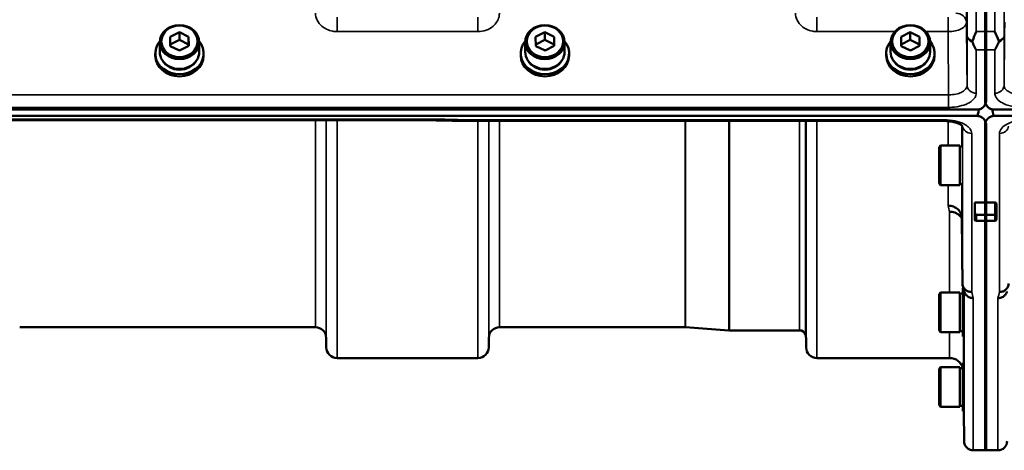
# Model space of a CAD drawing. Units: millimetres. Extents: x 125 to 10375, y -11 to 7414.
# Drawn here: x 6364 to 6685, y 4931 to 5071 of the extents above; entities that cross this region are included whole.
import ezdxf

# ---------------------------------------------------------------- set-up
doc = ezdxf.new("R2010")
doc.units = ezdxf.units.MM
doc.header["$LTSCALE"] = 25
doc.layers.add('Visible (ISO)', color=7, linetype='Continuous', lineweight=50)
doc.layers.add('Visible Narrow (ISO)', color=7, linetype='Continuous', lineweight=35)

msp = doc.modelspace()

# ---------------------------------------------------------------- linework, layer by layer
at = {"layer": 'Visible (ISO)'}
for p, q in [((6413.18, 5065), (6416.17, 5066.52)), ((6416.17, 5066.52), (6419.18, 5065.04)), ((6416.17, 5066.52), (6416.17, 5064.02)), ((6532.18, 5065), (6535.17, 5066.52)), ((6535.17, 5066.52), (6538.18, 5065.04)), ((6535.17, 5066.52), (6535.17, 5064.02)), ((6651.18, 5065), (6654.17, 5066.52)), ((6654.17, 5066.52), (6657.18, 5065.04)), ((6654.17, 5066.52), (6654.17, 5064.02)), ((6409.77, 5060.12), (6409.77, 5063.27)), ((6413.21, 5062), (6413.18, 5065)), ((6413.21, 5062.51), (6416.17, 5064.02)), ((6416.17, 5064.02), (6419.18, 5062.54)), ((6419.18, 5065.04), (6419.21, 5062.04)), ((6419.18, 5065.04), (6419.18, 5062.54)), ((6422.62, 5060.12), (6422.62, 5063.27)), ((6528.77, 5060.12), (6528.77, 5063.27)), ((6532.21, 5062), (6532.18, 5065)), ((6532.21, 5062.51), (6535.17, 5064.02)), ((6535.17, 5064.02), (6538.18, 5062.54)), ((6538.18, 5065.04), (6538.21, 5062.04)), ((6538.18, 5065.04), (6538.18, 5062.54)), ((6541.62, 5060.12), (6541.62, 5063.27)), ((6647.77, 5060.12), (6647.77, 5063.27)), ((6651.21, 5062), (6651.18, 5065)), ((6651.21, 5062.51), (6654.17, 5064.02)), ((6654.17, 5064.02), (6657.18, 5062.54)), ((6657.18, 5065.04), (6657.21, 5062.04)), ((6657.18, 5065.04), (6657.18, 5062.54)), ((6660.62, 5060.12), (6660.62, 5063.27)), ((6408.32, 5059.62), (6408.32, 5058.94)), ((6416.23, 5060.52), (6413.21, 5062)), ((6419.21, 5062.04), (6416.23, 5060.52)), ((6419.18, 5062.54), (6419.19, 5062.03)), ((6424.07, 5059.62), (6424.07, 5058.94)), ((6527.32, 5059.62), (6527.32, 5058.94)), ((6535.23, 5060.52), (6532.21, 5062)), ((6538.21, 5062.04), (6535.23, 5060.52)), ((6538.18, 5062.54), (6538.19, 5062.03)), ((6543.07, 5059.62), (6543.07, 5058.94)), ((6646.32, 5059.62), (6646.32, 5058.94)), ((6654.23, 5060.52), (6651.21, 5062)), ((6657.21, 5062.04), (6654.23, 5060.52)), ((6657.18, 5062.54), (6657.19, 5062.03)), ((6662.07, 5059.62), (6662.07, 5058.94)), ((6678.54, 5044.33), (6678.54, 5060.72)), ((6678.85, 5060.72), (6678.85, 5044.33)), ((5681.54, 5041.33), (6675.85, 5041.33)), ((6676.31, 5041.37), (6676.55, 5041.37)), ((6680.84, 5041.37), (6681.08, 5041.37)), ((6681.54, 5041.33), (7675.85, 5041.33)), ((6675.85, 5039.28), (5681.54, 5039.28)), ((6498.23, 5037.88), (5859.16, 5037.88)), ((6509.68, 5037.63), (6665.17, 5037.63)), ((7675.85, 5039.28), (6681.54, 5039.28)), ((6678.54, 5036.35), (6678.54, 5011.13)), ((6678.85, 5036.35), (6678.85, 5011.13)), ((6663.53, 5029.16), (6664.03, 5029.66)), ((6663.53, 5017.31), (6663.53, 5029.16)), ((6664.03, 5029.66), (6664.03, 5016.81)), ((6670.33, 5029.66), (6664.03, 5029.66)), ((6670.33, 5029.66), (6670.33, 5016.81)), ((6671, 5029.38), (6670.33, 5029.38)), ((6663.53, 5017.31), (6664.03, 5016.81)), ((6670.33, 5016.81), (6664.03, 5016.81)), ((6671.09, 5017.08), (6670.33, 5017.08)), ((6675.2, 5011.13), (6678.85, 5011.13)), ((6675.2, 5007.91), (6675.2, 5011.13)), ((6678.54, 5011.13), (6681.7, 5011.13)), ((6682.2, 5007.5), (6682.2, 5010.72)), ((6670.97, 5005.97), (6670.97, 5005.97)), ((6675.2, 5007.91), (6675.2, 5005.62)), ((6675.7, 5005.12), (6678.86, 5005.12)), ((6681.7, 5005.12), (6678.53, 5005.12)), ((6678.54, 5005.12), (6678.54, 4930.55)), ((6678.85, 5005.12), (6678.85, 4930.55)), ((6682.2, 5005.62), (6682.2, 5007.5)), ((6671.33, 4983.27), (6671.33, 4967.52)), ((6671.33, 4983.27), (6671.47, 4983.27)), ((6663.53, 4981.32), (6664.03, 4981.82)), ((6663.53, 4969.47), (6663.53, 4981.32)), ((6664.03, 4981.82), (6664.03, 4968.97)), ((6670.33, 4981.82), (6664.03, 4981.82)), ((6670.33, 4981.82), (6670.33, 4968.97)), ((6671.33, 4981.54), (6670.33, 4981.54)), ((6460.48, 4970.55), (6364.17, 4970.55)), ((6580.84, 4970.55), (6520.42, 4970.55)), ((6580.98, 4970.54), (6595.14, 4969.55)), ((6463.98, 4967.08), (6464, 4964.02)), ((6516.92, 4967.08), (6516.89, 4964.02)), ((6618.14, 4969.55), (6595.28, 4969.55)), ((6620.23, 4967.08), (6620.25, 4964.02)), ((6663.53, 4969.47), (6664.03, 4968.97)), ((6670.33, 4968.97), (6664.03, 4968.97)), ((6671.33, 4969.24), (6670.33, 4969.24)), ((6671.33, 4967.52), (6671.61, 4967.52)), ((6513.39, 4960.55), (6467.5, 4960.55)), ((6666.97, 4960.55), (6623.75, 4960.55)), ((6663.53, 4957.02), (6664.03, 4957.52)), ((6663.53, 4945.17), (6663.53, 4957.02)), ((6664.03, 4957.52), (6664.03, 4944.67)), ((6670.33, 4957.52), (6664.03, 4957.52)), ((6670.33, 4957.52), (6670.33, 4944.67)), ((6671.33, 4957.25), (6670.33, 4957.25)), ((6671.33, 4958.97), (6671.33, 4943.22)), ((6671.33, 4958.97), (6671.48, 4958.97)), ((6663.53, 4945.17), (6664.03, 4944.67)), ((6670.33, 4944.67), (6664.03, 4944.67)), ((6671.33, 4944.95), (6670.33, 4944.95)), ((6671.33, 4943.22), (6671.61, 4943.22)), ((6671.59, 4943.22), (6671.67, 4933.52)), ((6678.85, 4930.55), (6674.67, 4930.55)), ((6682.72, 4930.55), (6678.54, 4930.55))]:
    msp.add_line(p, q, dxfattribs=at)
for centre, radius, start, end in [((6675.85, 5044.28), 3, 283.4544, 338.348), ((6681.54, 5044.28), 3, 201.652, 256.5456), ((6675.7, 5005.62), 0.5, 180, 270), ((6681.7, 5005.62), 0.5, 270, 0), ((6460.48, 4967.05), 3.5, 0.5, 90), ((6520.42, 4967.05), 3.5, 90, 179.5), ((6580.84, 4968.55), 2, 86, 90), ((6595.28, 4971.55), 2, 266, 270), ((6618.14, 4967.55), 2, 19.4712, 90), ((6616.73, 4967.05), 3.5, 0.5, 19.4712), ((6467.5, 4964.05), 3.5, 180.5, 270), ((6513.39, 4964.05), 3.5, 270, 359.5), ((6623.75, 4964.05), 3.5, 180.5, 270), ((6666.97, 4956.05), 4.5, 15.5156, 90), ((6674.67, 4933.55), 3, 180.5, 270), ((6682.72, 4933.55), 3, 270, 359.5)]:
    msp.add_arc(centre, radius, start, end, dxfattribs=at)
for centre, major_axis in [((6416.2, 5063.27), (-6.42, 0)), ((6416.2, 5063.52), (-5.92, 0)), ((6535.2, 5063.27), (-6.42, 0)), ((6535.2, 5063.52), (-5.92, 0)), ((6654.2, 5063.27), (-6.42, 0)), ((6654.2, 5063.52), (-5.92, 0))]:
    msp.add_ellipse(centre, major_axis=major_axis, ratio=0.866025, dxfattribs=at)
for centre, major_axis, ratio, start_param, end_param in [((6416.2, 5059.62), (-7.87, 0), 0.866025, 5.664504, 10.043459), ((6535.2, 5059.62), (-7.87, 0), 0.866025, 5.664504, 10.043459), ((6654.2, 5059.62), (-7.87, 0), 0.866025, 5.664504, 10.043459), ((6416.2, 5060.12), (-6.42, 0), 0.866025, 0, 3.141593), ((6535.2, 5060.12), (-6.42, 0), 0.866025, 0, 3.141593), ((6654.2, 5060.12), (-6.42, 0), 0.866025, 0, 3.141593), ((6416.2, 5058.94), (7.87, 0), 0.866025, 3.141593, 6.283185), ((6416.2, 5059.62), (-6.15, 0), 0.866025, 0.455626, 2.685967), ((6535.2, 5058.94), (7.87, 0), 0.866025, 3.141593, 6.283185), ((6535.2, 5059.62), (-6.15, 0), 0.866025, 0.455626, 2.685967), ((6654.2, 5058.94), (7.87, 0), 0.866025, 3.141593, 6.283185), ((6654.2, 5059.62), (-6.15, 0), 0.866025, 0.455626, 2.685967), ((6675.85, 5115.18), (0, 75.9), 0.039526, 3.141593, 3.376416), ((6681.54, 5115.18), (0, 75.9), 0.039526, 2.906769, 3.141593), ((6675.7, 5007.91), (0, -0.794), 0.629737, 4.712389, 5.726774), ((6675.7, 5007.5), (0.422, -0.422), 0.635599, 4.722163, 5.278574), ((6667.93, 5764.29), (28.85, -832.7), 0.080713, 5.923193, 5.930082)]:
    msp.add_ellipse(centre, major_axis=major_axis, ratio=ratio, start_param=start_param, end_param=end_param, dxfattribs=at)
for points, weights in [([(6678.54, 5066.68), (6678.55, 5071.51), (6678.56, 5076.33)], [1.00555856827, 1.0066949692, 1.0077726688]), ([(6678.84, 5076.33), (6678.84, 5071.51), (6678.85, 5066.68)], [1.0077726688, 1.0066949692, 1.00555856827]), ([(6678.53, 5007.23), (6678.54, 5009.18), (6678.54, 5011.13)], [1.00078474682, 1.00158856493, 1.00238499929]), ([(6678.86, 5007.23), (6678.86, 5009.18), (6678.85, 5011.13)], [1.00078474682, 1.00158856493, 1.00238499929]), ([(6670.97, 5005.97), (6671.07, 4995.52), (6671.17, 4984.77)], [34.7907972101, 34.3141864393, 33.8374806463]), ([(6678.53, 5005.17), (6678.53, 5006.11), (6678.53, 5007.05)], [1.00116898309, 1.00117157791, 1.00116688691]), ([(6678.86, 5005.17), (6678.86, 5006.11), (6678.86, 5007.05)], [1.00116898311, 1.00117157793, 1.00116688693])]:
    msp.add_rational_spline(points, weights, degree=2, dxfattribs=at)
for points, knots in [([(6674.41, 5063.74), (6674.81, 5064.65), (6675.23, 5065.63), (6675.66, 5066.67), (6675.66, 5066.67), (6675.66, 5066.68)], [-0.4248463, -0.4248463, -0.4248463, -0.4248463, 0, 0, 0.0019192, 0.0019192, 0.0019192, 0.0019192]), ([(6678.54, 5060.72), (6678.54, 5061.77), (6678.54, 5063), (6678.54, 5065.12), (6678.54, 5065.88), (6678.54, 5066.68)], [4.6348558, 4.6348558, 4.6348558, 4.6348558, 5.2142117, 5.2142117, 5.5082957, 5.5082957, 5.5082957, 5.5082957]), ([(6678.85, 5066.68), (6678.85, 5065.88), (6678.85, 5065.12), (6678.85, 5063), (6678.85, 5061.77), (6678.85, 5060.72)], [12.5734912, 12.5734912, 12.5734912, 12.5734912, 12.8675752, 12.8675752, 13.4469311, 13.4469311, 13.4469311, 13.4469311]), ([(6681.73, 5066.68), (6681.74, 5066.67), (6681.74, 5066.67), (6682.16, 5065.63), (6682.59, 5064.65), (6682.98, 5063.74)], [-0.4263385, -0.4263385, -0.4263385, -0.4263385, -0.4244212, -0.4244212, 0, 0, 0, 0]), ([(6674.41, 5063.21), (6674.37, 5063.29), (6674.35, 5063.38), (6674.35, 5063.55), (6674.37, 5063.65), (6674.41, 5063.74)], [0.56555944, 0.56555944, 0.56555944, 0.56555944, 0.60368317, 0.60368317, 0.64215764, 0.64215764, 0.64215764, 0.64215764]), ([(6675.67, 5060.72), (6675.67, 5060.73), (6675.67, 5060.73), (6675.37, 5061.24), (6675.08, 5061.79), (6674.66, 5062.65), (6674.54, 5062.92), (6674.41, 5063.21)], [-0.5774791, -0.5774791, -0.5774791, -0.5774791, -0.5749101, -0.5749101, -0.2790868, -0.2790868, -0.1430388, -0.1430388, -0.1430388, -0.1430388]), ([(6682.98, 5063.21), (6682.86, 5062.92), (6682.73, 5062.65), (6682.32, 5061.79), (6682.02, 5061.24), (6681.73, 5060.73), (6681.73, 5060.73), (6681.72, 5060.72)], [-0.4322011, -0.4322011, -0.4322011, -0.4322011, -0.2960492, -0.2960492, 0, 0, 0.002571, 0.002571, 0.002571, 0.002571]), ([(6682.98, 5063.74), (6683.02, 5063.65), (6683.04, 5063.55), (6683.04, 5063.38), (6683.02, 5063.29), (6682.98, 5063.21)], [0.16275326, 0.16275326, 0.16275326, 0.16275326, 0.20122772, 0.20122772, 0.23935146, 0.23935146, 0.23935146, 0.23935146]), ([(6675.85, 5041.33), (6676.04, 5041.33), (6676.23, 5041.35), (6676.58, 5041.41), (6676.75, 5041.46), (6677.21, 5041.64), (6677.48, 5041.8), (6678.11, 5042.28), (6678.4, 5042.68), (6678.77, 5043.5), (6678.85, 5043.94), (6678.85, 5044.33)], [1.3796605, 1.3796605, 1.3796605, 1.3796605, 1.4361077, 1.4361077, 1.4925548, 1.4925548, 1.6054491, 1.6054491, 1.8389147, 1.8389147, 2.0723803, 2.0723803, 2.0723803, 2.0723803]), ([(6678.54, 5044.33), (6678.54, 5043.94), (6678.62, 5043.5), (6679, 5042.68), (6679.28, 5042.28), (6679.92, 5041.8), (6680.18, 5041.64), (6680.65, 5041.46), (6680.82, 5041.41), (6681.17, 5041.35), (6681.35, 5041.33), (6681.54, 5041.33)], [0.6869407, 0.6869407, 0.6869407, 0.6869407, 0.9204063, 0.9204063, 1.1538719, 1.1538719, 1.2667662, 1.2667662, 1.3232134, 1.3232134, 1.3796605, 1.3796605, 1.3796605, 1.3796605]), ([(6678.7, 5043.32), (6678.71, 5043.28), (6678.72, 5043.25), (6678.74, 5043.2), (6678.75, 5043.19), (6678.75, 5043.18)], [-0.0175181, -0.0175181, -0.0175181, -0.0175181, -0.00487741, -0.00487741, 0, 0, 0, 0]), ([(6498.23, 5037.88), (6498.23, 5037.88), (6498.24, 5037.88), (6498.25, 5037.95), (6498.25, 5038.07), (6498.26, 5038.27), (6498.26, 5038.27), (6498.26, 5038.27)], [0.3125712, 0.3125712, 0.3125712, 0.3125712, 0.3515625, 0.3515625, 0.4677654, 0.4677654, 0.4685664, 0.4685664, 0.4685664, 0.4685664]), ([(6509.68, 5037.63), (6508.92, 5037.64), (6508.16, 5037.66), (6506.63, 5037.69), (6505.87, 5037.71), (6504.34, 5037.74), (6503.57, 5037.76), (6502.05, 5037.79), (6501.28, 5037.81), (6499.76, 5037.84), (6498.99, 5037.86), (6498.23, 5037.88)], [1.5562222274, 1.5562222274, 1.5562222274, 1.5562222274, 1.5563446385, 1.5563446385, 1.5564670496, 1.5564670496, 1.5565894607, 1.5565894607, 1.5567118718, 1.5567118718, 1.556834283, 1.556834283, 1.556834283, 1.556834283]), ([(6509.71, 5038.02), (6509.71, 5038.02), (6509.71, 5038.02), (6509.71, 5037.83), (6509.7, 5037.7), (6509.69, 5037.64), (6509.68, 5037.63), (6509.68, 5037.63)], [-0.4683811, -0.4683811, -0.4683811, -0.4683811, -0.4675801, -0.4675801, -0.3515625, -0.3515625, -0.3124478, -0.3124478, -0.3124478, -0.3124478]), ([(6671.24, 5035.91), (6671.24, 5035.9), (6671.23, 5035.91), (6671.22, 5035.93), (6671.14, 5036.03), (6670.84, 5036.28), (6670.61, 5036.43), (6670.02, 5036.74), (6669.63, 5036.9), (6668.69, 5037.21), (6668.13, 5037.34), (6666.92, 5037.54), (6666.24, 5037.6), (6665.44, 5037.63), (6665.3, 5037.63), (6665.17, 5037.63)], [0.251679, 0.251679, 0.251679, 0.251679, 0.284816, 0.284816, 0.485549, 0.485549, 0.676331, 0.676331, 0.886899, 0.886899, 1.115553, 1.115553, 1.359221, 1.359221, 1.406386, 1.406386, 1.406386, 1.406386]), ([(6678.85, 5036.35), (6678.85, 5036.73), (6678.77, 5037.15), (6678.4, 5037.95), (6678.11, 5038.34), (6677.48, 5038.82), (6677.21, 5038.98), (6676.75, 5039.15), (6676.58, 5039.2), (6676.23, 5039.26), (6676.04, 5039.28), (6675.85, 5039.28)], [-0.6922912, -0.6922912, -0.6922912, -0.6922912, -0.4590328, -0.4590328, -0.2257744, -0.2257744, -0.1128872, -0.1128872, -0.0564436, -0.0564436, 0, 0, 0, 0]), ([(6681.54, 5039.28), (6681.35, 5039.28), (6681.17, 5039.26), (6680.82, 5039.2), (6680.65, 5039.15), (6680.18, 5038.98), (6679.92, 5038.82), (6679.28, 5038.34), (6679, 5037.95), (6678.62, 5037.15), (6678.54, 5036.73), (6678.54, 5036.35)], [0, 0, 0, 0, 0.0564436, 0.0564436, 0.1128872, 0.1128872, 0.2257744, 0.2257744, 0.4590328, 0.4590328, 0.6922912, 0.6922912, 0.6922912, 0.6922912]), ([(6666.47, 5010.08), (6666.48, 5010.08), (6666.48, 5010.08), (6667.07, 5010.09), (6667.66, 5009.99), (6668.74, 5009.58), (6669.24, 5009.28), (6670.07, 5008.52), (6670.4, 5008.06), (6670.85, 5007.06), (6670.97, 5006.52), (6670.97, 5005.97)], [-0.7054716, -0.7054716, -0.7054716, -0.7054716, -0.7045034, -0.7045034, -0.5272569, -0.5272569, -0.3513572, -0.3513572, -0.1756335, -0.1756335, 0, 0, 0, 0]), ([(6681.7, 5011.13), (6681.73, 5011.13), (6681.76, 5011.13), (6681.82, 5011.12), (6681.85, 5011.11), (6681.93, 5011.09), (6681.97, 5011.06), (6682.07, 5011), (6682.12, 5010.94), (6682.18, 5010.83), (6682.2, 5010.77), (6682.2, 5010.72)], [-0.2255073, -0.2255073, -0.2255073, -0.2255073, -0.2161345, -0.2161345, -0.2067618, -0.2067618, -0.1880162, -0.1880162, -0.1503485, -0.1503485, -0.1126807, -0.1126807, -0.1126807, -0.1126807]), ([(6666.97, 5008.12), (6666.98, 5008.12), (6666.98, 5008.12), (6667.57, 5008.13), (6668.16, 5008.03), (6669.24, 5007.62), (6669.74, 5007.32), (6670.48, 5006.63), (6670.76, 5006.28), (6670.98, 5005.89)], [-0.7054711, -0.7054711, -0.7054711, -0.7054711, -0.7045029, -0.7045029, -0.527257, -0.527257, -0.3513575, -0.3513575, -0.2107181, -0.2107181, -0.2107181, -0.2107181]), ([(6678.53, 5007.23), (6678.53, 5007.21), (6678.53, 5007.19), (6678.53, 5007.12), (6678.53, 5007.08), (6678.53, 5007.05), (6678.53, 5007.05), (6678.53, 5007.05)], [0.19958399, 0.19958399, 0.19958399, 0.19958399, 0.20714018, 0.20714018, 0.22598217, 0.22598217, 0.22615586, 0.22615586, 0.22615586, 0.22615586]), ([(6678.53, 5005.17), (6678.53, 5005.17), (6678.53, 5005.17), (6678.53, 5005.14), (6678.53, 5005.12), (6678.53, 5005.12), (6678.53, 5005.12), (6678.53, 5005.12)], [0.22588607, 0.22588607, 0.22588607, 0.22588607, 0.22598217, 0.22598217, 0.24482417, 0.24482417, 0.24687987, 0.24687987, 0.24687987, 0.24687987]), ([(6678.86, 5007.05), (6678.86, 5007.05), (6678.86, 5007.05), (6678.86, 5007.08), (6678.86, 5007.12), (6678.86, 5007.19), (6678.86, 5007.21), (6678.86, 5007.23)], [0.22580849, 0.22580849, 0.22580849, 0.22580849, 0.22598217, 0.22598217, 0.24482417, 0.24482417, 0.25238035, 0.25238035, 0.25238035, 0.25238035]), ([(6678.86, 5005.12), (6678.86, 5005.12), (6678.86, 5005.12), (6678.86, 5005.12), (6678.86, 5005.14), (6678.86, 5005.17), (6678.86, 5005.17), (6678.86, 5005.17)], [0.20508448, 0.20508448, 0.20508448, 0.20508448, 0.20714018, 0.20714018, 0.22598217, 0.22598217, 0.22607828, 0.22607828, 0.22607828, 0.22607828]), ([(6674.17, 4982.02), (6674.17, 4982.02), (6674.17, 4982.02), (6673.77, 4982.02), (6673.38, 4982.09), (6672.66, 4982.36), (6672.33, 4982.56), (6671.78, 4983.07), (6671.56, 4983.37), (6671.25, 4984.04), (6671.17, 4984.4), (6671.17, 4984.77)], [-0.0007866, -0.0007866, -0.0007866, -0.0007866, 0, 0, 0.1180269, 0.1180269, 0.2352981, 0.2352981, 0.3524531, 0.3524531, 0.469547, 0.469547, 0.469547, 0.469547]), ([(6686.22, 4984.77), (6686.22, 4984.4), (6686.14, 4984.04), (6685.84, 4983.37), (6685.62, 4983.07), (6685.06, 4982.56), (6684.74, 4982.36), (6684.01, 4982.09), (6683.62, 4982.02), (6683.23, 4982.02), (6683.23, 4982.02), (6683.22, 4982.02)], [0, 0, 0, 0, 0.1170892, 0.1170892, 0.2342395, 0.2342395, 0.3515061, 0.3515061, 0.4695282, 0.4695282, 0.4703148, 0.4703148, 0.4703148, 0.4703148]), ([(6674.67, 4980.04), (6674.67, 4980.04), (6674.67, 4980.04), (6674.27, 4980.04), (6673.88, 4980.11), (6673.16, 4980.38), (6672.83, 4980.58), (6672.28, 4981.09), (6672.06, 4981.39), (6671.84, 4981.87), (6671.79, 4982.01), (6671.75, 4982.16)], [-0.0007866, -0.0007866, -0.0007866, -0.0007866, 0, 0, 0.1180265, 0.1180265, 0.2352976, 0.2352976, 0.3524527, 0.3524527, 0.4014821, 0.4014821, 0.4014821, 0.4014821]), ([(6682.72, 4980.04), (6682.73, 4980.04), (6682.73, 4980.04), (6683.12, 4980.04), (6683.51, 4980.11), (6684.24, 4980.38), (6684.56, 4980.58), (6685.12, 4981.09), (6685.34, 4981.39), (6685.55, 4981.87), (6685.6, 4982.01), (6685.64, 4982.16)], [-0.4703145, -0.4703145, -0.4703145, -0.4703145, -0.469528, -0.469528, -0.3515062, -0.3515062, -0.2342397, -0.2342397, -0.1170893, -0.1170893, -0.0680618, -0.0680618, -0.0680618, -0.0680618])]:
    msp.add_open_spline(points, degree=3, knots=knots, dxfattribs=at)
msp.add_open_spline([(6678.64, 5043.18), (6678.66, 5043.23), (6678.68, 5043.27), (6678.7, 5043.32)], degree=3, dxfattribs=at)
at = {"layer": 'Visible Narrow (ISO)'}
for p, q in [((6672.47, 5085.3), (6672.47, 5069.71)), ((6467.5, 5071.41), (6467.5, 5066.68)), ((6513.39, 5066.68), (6513.39, 5071.41)), ((6623.75, 5071.41), (6623.75, 5066.68)), ((6666.47, 5071.41), (6666.47, 5066.68)), ((6467.5, 5066.68), (6513.39, 5066.68)), ((6623.75, 5066.68), (6649.12, 5066.68)), ((6659.28, 5066.68), (6666.47, 5066.68)), ((6675.66, 5066.68), (6678.85, 5066.68)), ((6678.54, 5066.68), (6681.73, 5066.68)), ((6672.67, 5049.2), (6672.67, 5065.47)), ((6684.72, 5065.47), (6684.72, 5049.2)), ((6678.85, 5060.72), (6675.67, 5060.72)), ((6675.67, 5060.72), (6675.67, 5046.65)), ((6681.72, 5060.72), (6678.54, 5060.72)), ((6681.72, 5046.65), (6681.72, 5060.72)), ((6666.67, 5046.12), (5690.72, 5046.12)), ((6666.67, 5042.05), (6666.67, 5046.12)), ((5690.72, 5042.05), (6666.67, 5042.05)), ((6678.64, 5043.22), (6678.64, 5043.18)), ((6678.75, 5043.18), (6678.75, 5043.22)), ((6498.26, 5038.27), (5859.13, 5038.27)), ((6460.48, 4970.55), (6460.48, 5037.88)), ((6463.98, 5037.88), (6463.98, 4967.08)), ((6464, 4964.02), (6464, 5037.88)), ((6467.5, 5037.88), (6467.5, 4960.55)), ((6665.17, 5038.02), (6509.71, 5038.02)), ((6513.39, 4960.55), (6513.39, 5037.63)), ((6516.89, 5037.63), (6516.89, 4964.02)), ((6516.92, 4967.08), (6516.92, 5037.63)), ((6520.42, 5037.63), (6520.42, 4970.55)), ((6580.84, 4970.55), (6580.84, 5037.63)), ((6580.98, 5037.63), (6580.98, 4970.54)), ((6595.14, 4969.55), (6595.14, 5037.63)), ((6595.28, 5037.63), (6595.28, 4969.55)), ((6618.14, 4969.55), (6618.14, 5037.63)), ((6620.03, 5037.63), (6620.03, 4968.21)), ((6620.23, 5037.63), (6620.23, 4967.08)), ((6620.25, 4964.02), (6620.25, 5037.63)), ((6623.75, 5037.63), (6623.75, 4960.55)), ((6665.17, 5037.63), (6665.17, 5038.02)), ((6666.47, 5029.66), (6666.47, 5037.57)), ((6670.97, 5036.17), (6670.97, 5029.38)), ((6671.17, 4984.77), (6671.17, 5035.98)), ((6674.17, 5033.59), (6674.17, 4982.02)), ((6683.22, 4982.02), (6683.22, 5033.59)), ((6666.47, 5010.08), (6666.47, 5016.81)), ((6670.97, 5017.08), (6670.97, 5005.97)), ((6681.7, 5011.13), (6681.7, 5007.23)), ((6666.97, 4981.82), (6666.97, 5008.12)), ((6678.86, 5007.23), (6675.43, 5007.23)), ((6675.7, 5005.17), (6675.7, 5007.05)), ((6675.7, 5007.05), (6678.86, 5007.05)), ((6675.7, 5005.17), (6675.7, 5005.12)), ((6678.86, 5005.17), (6675.7, 5005.17)), ((6681.7, 5007.23), (6678.53, 5007.23)), ((6678.53, 5007.05), (6681.7, 5007.05)), ((6681.7, 5005.17), (6678.53, 5005.17)), ((6681.7, 5007.05), (6681.7, 5007.23)), ((6681.7, 5007.05), (6681.7, 5005.17)), ((6681.7, 5005.12), (6681.7, 5005.17)), ((6671.67, 4933.52), (6671.67, 4982.48)), ((6674.67, 4980.04), (6674.67, 4930.55)), ((6682.72, 4930.55), (6682.72, 4980.04)), ((6666.97, 4960.55), (6666.97, 4968.97)), ((6671.47, 4967.52), (6671.47, 4958.97))]:
    msp.add_line(p, q, dxfattribs=at)
for centre, major_axis, ratio, start_param, end_param in [((6668.97, 5069.68), (3.5, 0), 0.858053, 0.008727, 1.570796), ((6675.67, 5065.49), (-3, -0.01), 0.642786, 0.006207, 1.135396), ((6675.67, 5065.49), (-3, 0), 0.838503, 0.008727, 1.137148), ((6681.72, 5065.49), (3, -0.01), 0.642786, 5.147789, 6.276978), ((6681.72, 5065.49), (3, 0), 0.838503, 5.146037, 6.274459), ((6675.67, 5049.22), (-3, 0), 0.858415, 0.008727, 1.570796), ((6681.72, 5049.22), (3, 0), 0.858415, 4.712389, 6.274459), ((6237.04, 5750.55), (18712.37, -416.78), 0.037739, 4.72719, 4.727802), ((6674.17, 5036.22), (-3, 0), 0.874333, 0.09437, 1.570796), ((6683.22, 5036.22), (3, 0), 0.874333, 4.712389, 6.188866), ((6660.02, 5750.55), (-30.48, 790), 0.079561, 2.782513, 2.789704), ((6675.7, 5005.62), (-0.5, 0), 0.905421, 0, 1.570796), ((6681.7, 5007.5), (0.5, 0), 0.905421, 4.712389, 6.283185), ((6681.7, 5007.5), (0.5, 0), 0.544639, 4.712389, 6.283185), ((6681.7, 5005.62), (0.5, 0), 0.905421, 4.712389, 6.283185), ((6667.55, 5750.55), (31.34, -820), 0.078823, 5.923954, 5.930946), ((6689.84, 5750.55), (31.34, 820), 0.078823, 3.493832, 3.500824)]:
    msp.add_ellipse(centre, major_axis=major_axis, ratio=ratio, start_param=start_param, end_param=end_param, dxfattribs=at)
for points, knots in [([(6672.63, 5078.24), (6672.63, 5077.17), (6672.64, 5076.11), (6672.64, 5073.98), (6672.65, 5072.92), (6672.65, 5071.85), (6672.65, 5070.79), (6672.66, 5069.72), (6672.66, 5067.6), (6672.67, 5066.53), (6672.67, 5065.47)], [-1.667072, -1.667072, -1.667072, -1.667072, -1.250304, -1.250304, -0.833536, -0.833536, -0.833536, -0.416768, -0.416768, 0, 0, 0, 0]), ([(6675.66, 5066.68), (6675.66, 5066.7), (6675.66, 5066.73), (6675.66, 5067.82), (6675.65, 5068.88), (6675.65, 5069.95), (6675.65, 5071.01), (6675.64, 5072.07), (6675.64, 5074.2), (6675.63, 5075.27), (6675.63, 5076.33)], [0.406557, 0.406557, 0.406557, 0.406557, 0.416768, 0.416768, 0.833536, 0.833536, 0.833536, 1.250304, 1.250304, 1.667072, 1.667072, 1.667072, 1.667072]), ([(6681.76, 5076.33), (6681.76, 5074.2), (6681.75, 5072.07), (6681.74, 5068.86), (6681.74, 5067.77), (6681.73, 5066.68)], [0, 0, 0, 0, 0.833536, 0.833536, 1.260514, 1.260514, 1.260514, 1.260514]), ([(6684.72, 5065.47), (6684.73, 5067.6), (6684.74, 5069.72), (6684.75, 5073.98), (6684.76, 5076.11), (6684.76, 5078.24)], [-1.667072, -1.667072, -1.667072, -1.667072, -0.833536, -0.833536, 0, 0, 0, 0]), ([(6460.5, 5072.72), (6460.51, 5071.92), (6460.71, 5071.11), (6461.42, 5069.66), (6461.95, 5068.98), (6463.04, 5068.05), (6463.55, 5067.71), (6464.75, 5067.13), (6465.43, 5066.91), (6466.6, 5066.72), (6467.05, 5066.68), (6467.5, 5066.68)], [-1.086637, -1.086637, -1.086637, -1.086637, -0.812568, -0.812568, -0.541659, -0.541659, -0.352072, -0.352072, -0.135412, -0.135412, 0, 0, 0, 0]), ([(6513.39, 5066.68), (6514.3, 5066.68), (6515.23, 5066.84), (6516.91, 5067.44), (6517.69, 5067.9), (6518.78, 5068.84), (6519.17, 5069.29), (6519.84, 5070.32), (6520.1, 5070.92), (6520.34, 5071.93), (6520.39, 5072.32), (6520.39, 5072.72)], [-1.086637, -1.086637, -1.086637, -1.086637, -0.812859, -0.812859, -0.541961, -0.541961, -0.352309, -0.352309, -0.135503, -0.135503, 0, 0, 0, 0]), ([(6616.75, 5072.72), (6616.76, 5071.92), (6616.96, 5071.11), (6617.67, 5069.66), (6618.2, 5068.98), (6619.29, 5068.05), (6619.8, 5067.71), (6621, 5067.13), (6621.68, 5066.91), (6622.85, 5066.72), (6623.3, 5066.68), (6623.75, 5066.68)], [-1.086637, -1.086637, -1.086637, -1.086637, -0.812568, -0.812568, -0.541659, -0.541659, -0.352072, -0.352072, -0.135412, -0.135412, 0, 0, 0, 0]), ([(6666.47, 5066.68), (6667.27, 5066.68), (6668.08, 5066.77), (6669.53, 5067.08), (6670.19, 5067.31), (6671.4, 5067.93), (6671.91, 5068.36), (6672.37, 5069.1), (6672.47, 5069.41), (6672.47, 5069.71)], [0, 0, 0, 0, 0.1004158, 0.1004158, 0.1969734, 0.1969734, 0.3159607, 0.3159607, 0.3906693, 0.3906693, 0.3906693, 0.3906693]), ([(6672.67, 5049.2), (6672.64, 5052.72), (6672.6, 5056.23), (6672.53, 5063.07), (6672.5, 5066.39), (6672.47, 5069.71)], [-73.928716, -73.928716, -73.928716, -73.928716, -72.716177, -72.716177, -71.572269, -71.572269, -71.572269, -71.572269]), ([(6666.47, 5066.68), (6666.5, 5063.37), (6666.53, 5060.06), (6666.6, 5053.21), (6666.64, 5049.67), (6666.67, 5046.12)], [71.575809, 71.575809, 71.575809, 71.575809, 72.716177, 72.716177, 73.937282, 73.937282, 73.937282, 73.937282]), ([(6672.67, 5049.2), (6672.67, 5048.88), (6672.58, 5048.57), (6672.14, 5047.84), (6671.7, 5047.44), (6670.67, 5046.86), (6670.14, 5046.65), (6668.88, 5046.3), (6668.14, 5046.19), (6667.15, 5046.13), (6666.91, 5046.12), (6666.67, 5046.12)], [-1.406382, -1.406382, -1.406382, -1.406382, -1.136282, -1.136282, -0.749008, -0.749008, -0.448596, -0.448596, -0.107458, -0.107458, 0, 0, 0, 0]), ([(6690.72, 5046.12), (6690.12, 5046.12), (6689.52, 5046.17), (6688.12, 5046.38), (6687.35, 5046.6), (6686.21, 5047.13), (6685.79, 5047.4), (6685.1, 5048.04), (6684.86, 5048.42), (6684.74, 5048.94), (6684.72, 5049.07), (6684.72, 5049.2)], [-1.406382, -1.406382, -1.406382, -1.406382, -1.137372, -1.137372, -0.750454, -0.750454, -0.450677, -0.450677, -0.111456, -0.111456, 0, 0, 0, 0]), ([(6666.67, 5042.05), (6667.03, 5042.05), (6667.39, 5042.07), (6668.88, 5042.16), (6669.98, 5042.33), (6671.87, 5042.86), (6672.67, 5043.18), (6674.22, 5044.05), (6674.88, 5044.63), (6675.53, 5045.71), (6675.67, 5046.18), (6675.67, 5046.65)], [0, 0, 0, 0, 0.107458, 0.107458, 0.448596, 0.448596, 0.749008, 0.749008, 1.136282, 1.136282, 1.406382, 1.406382, 1.406382, 1.406382]), ([(6681.72, 5046.65), (6681.72, 5046.45), (6681.75, 5046.26), (6681.93, 5045.5), (6682.29, 5044.94), (6683.32, 5043.98), (6683.95, 5043.57), (6685.66, 5042.79), (6686.81, 5042.45), (6688.92, 5042.12), (6689.83, 5042.05), (6690.72, 5042.05)], [0, 0, 0, 0, 0.111456, 0.111456, 0.450677, 0.450677, 0.750454, 0.750454, 1.137372, 1.137372, 1.406382, 1.406382, 1.406382, 1.406382]), ([(6674.17, 5033.59), (6674.17, 5033.88), (6674.11, 5034.16), (6673.82, 5034.89), (6673.5, 5035.33), (6672.65, 5036.08), (6672.15, 5036.41), (6670.76, 5037.1), (6669.77, 5037.44), (6667.59, 5037.9), (6666.38, 5038.02), (6665.17, 5038.02)], [0, 0, 0, 0, 0.174204, 0.174204, 0.452931, 0.452931, 0.696631, 0.696631, 1.044806, 1.044806, 1.406386, 1.406386, 1.406386, 1.406386]), ([(6692.22, 5038.02), (6691.64, 5038.02), (6691.06, 5037.99), (6689.56, 5037.85), (6688.68, 5037.69), (6687.14, 5037.26), (6686.48, 5037.02), (6685.07, 5036.33), (6684.4, 5035.84), (6683.47, 5034.77), (6683.22, 5034.18), (6683.22, 5033.59)], [0, 0, 0, 0, 0.174129, 0.174129, 0.452735, 0.452735, 0.696455, 0.696455, 1.044645, 1.044645, 1.406387, 1.406387, 1.406387, 1.406387])]:
    msp.add_open_spline(points, degree=3, knots=knots, dxfattribs=at)
msp.add_open_spline([(6684.93, 5069.71), (6684.86, 5062.87), (6684.79, 5056.03), (6684.72, 5049.2)], degree=3, dxfattribs=at)

doc.saveas('drawing.dxf')
